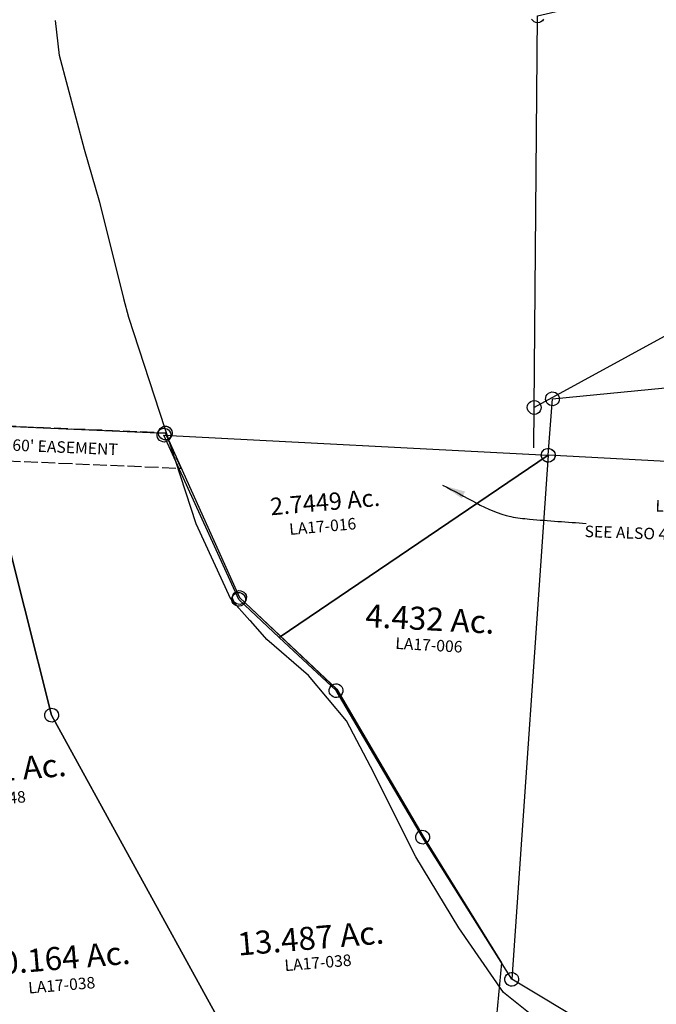
# Model space of a CAD drawing. Units: feet. Extents: x 1930522 to 1969324, y 524654 to 564814.
# Drawn here: x 1942716 to 1943823, y 552114 to 553823 of the extents above; entities that cross this region are included whole.
import ezdxf
from ezdxf.enums import TextEntityAlignment as Align

# ---------------------------------------------------------------- set-up
doc = ezdxf.new("R2010")
doc.units = ezdxf.units.FT
doc.header["$MEASUREMENT"] = 0
doc.linetypes.add('ACAD_ISO02W100', pattern=[15, 12, -3])
doc.layers.get('0').update_dxf_attribs({"linetype": 'CONTINUOUS'})
for name, color, linetype in [('DEED', 30, 'CONTINUOUS'), ('OMTA GPS ROADS', 4, 'CONTINUOUS'), ('SURVEY', 2, 'CONTINUOUS')]:
    doc.layers.add(name, color=color, linetype=linetype)
doc.styles.get("Standard").update_dxf_attribs({"font": 'romans.shx', "height": 20})
doc.dimstyles.get("Standard").update_dxf_attribs({"dimtxt": 0.18, "dimasz": 0.18, "dimexe": 0.18, "dimexo": 0.0625, "dimgap": 0.09, "dimtad": 0, "dimtih": 1, "dimtoh": 1, "dimdec": 4, "dimzin": 0, "dimdsep": 46, "dimtxsty": 'Standard', "dimcen": 0.09, "dimadec": 0, "dimazin": 0, "dimtfac": 1, "dimtdec": 4, "dimtofl": 0, "dimtmove": 0, "dimatfit": 3, "dimfxl": 1, "dimtolj": 1, "dimtzin": 0, "dimarcsym": 0})

# ---------------------------------------------------------------- blocks, each defined once
blk = doc.blocks.new('LAURELLAA$C1B7F43CF')
at = {"layer": 'SURVEY', "color": 2}
for p, q in [((-1367.7, 289.1), (-1367.2, 292.2)), ((-1367.2, 292.2), (-1366, 295.1)), ((-1366, 295.1), (-1364.1, 297.5)), ((-1364.1, 297.5), (-1361.7, 299.4)), ((-1361.7, 299.4), (-1358.8, 300.6)), ((-1358.8, 300.6), (-1355.7, 301.1)), ((-1355.7, 301.1), (-1352.6, 300.6)), ((-1355.7, 289.1), (-950.9, 293.4)), ((-1352.6, 300.6), (-1349.7, 299.4)), ((-1349.7, 299.4), (-1347.3, 297.5)), ((-1347.3, 297.5), (-1345.4, 295.1)), ((-1345.4, 295.1), (-1344.2, 292.2)), ((-1344.2, 292.2), (-1343.7, 289.1)), ((-1371.6, 192.1), (-1355.7, 289.1)), ((-1367.2, 285.9), (-1367.7, 289.1)), ((-1366, 283.1), (-1367.2, 285.9)), ((-1364.1, 280.7), (-1366, 283.1)), ((-1361.7, 278.7), (-1364.1, 280.7)), ((-1358.8, 277.5), (-1361.7, 278.7)), ((-1355.7, 277.1), (-1358.8, 277.5)), ((-1352.6, 277.5), (-1355.7, 277.1)), ((-1349.7, 278.7), (-1352.6, 277.5)), ((-1347.3, 280.7), (-1349.7, 278.7)), ((-1345.4, 283.1), (-1347.3, 280.7)), ((-1344.2, 285.9), (-1345.4, 283.1)), ((-1343.7, 289.1), (-1344.2, 285.9)), ((-1864.6, -82.5), (-1371.6, 192.1)), ((-1371.6, 192.1), (-1513.7, -708.8)), ((-1383.6, 192.1), (-1383.2, 195.2)), ((-1383.2, 189), (-1383.6, 192.1)), ((-1383.2, 195.2), (-1382, 198.1)), ((-1382, 186.1), (-1383.2, 189)), ((-1382, 198.1), (-1380, 200.5)), ((-1380, 200.5), (-1377.6, 202.4)), ((-1377.6, 202.4), (-1374.8, 203.6)), ((-1374.8, 203.6), (-1371.6, 204.1)), ((-1371.6, 204.1), (-1368.5, 203.6)), ((-1368.5, 203.6), (-1365.6, 202.4)), ((-1365.6, 202.4), (-1363.2, 200.5)), ((-1363.2, 200.5), (-1361.3, 198.1)), ((-1361.3, 198.1), (-1360.1, 195.2)), ((-1360.1, 189), (-1361.3, 186.1)), ((-1360.1, 195.2), (-1359.6, 192.1)), ((-1359.6, 192.1), (-1360.1, 189)), ((-1380, 183.7), (-1382, 186.1)), ((-1377.6, 181.8), (-1380, 183.7)), ((-1374.8, 180.6), (-1377.6, 181.8)), ((-1371.6, 180.1), (-1374.8, 180.6)), ((-1368.5, 180.6), (-1371.6, 180.1)), ((-1365.6, 181.8), (-1368.5, 180.6)), ((-1363.2, 183.7), (-1365.6, 181.8)), ((-1361.3, 186.1), (-1363.2, 183.7)), ((-1774.3, -183.1), (-1864.6, -82.5)), ((-1786.3, -183.1), (-1785.8, -180)), ((-1785.8, -186.3), (-1786.3, -183.1)), ((-1785.8, -180), (-1784.6, -177.1)), ((-1784.6, -189.1), (-1785.8, -186.3)), ((-1784.6, -177.1), (-1782.7, -174.7)), ((-1782.7, -174.7), (-1780.3, -172.8)), ((-1780.3, -172.8), (-1777.4, -171.6)), ((-1777.4, -171.6), (-1774.3, -171.1)), ((-1774.3, -171.1), (-1771.2, -171.6)), ((-1646.6, -449.6), (-1774.3, -183.1)), ((-1771.2, -171.6), (-1768.3, -172.8)), ((-1768.3, -172.8), (-1765.9, -174.7)), ((-1765.9, -174.7), (-1764, -177.1)), ((-1764, -177.1), (-1762.8, -180)), ((-1762.8, -186.3), (-1764, -189.1)), ((-1762.8, -180), (-1762.3, -183.1)), ((-1762.3, -183.1), (-1762.8, -186.3)), ((-1782.7, -191.5), (-1784.6, -189.1)), ((-1780.3, -193.5), (-1782.7, -191.5)), ((-1777.4, -194.7), (-1780.3, -193.5)), ((-1774.3, -195.1), (-1777.4, -194.7)), ((-1771.2, -194.7), (-1774.3, -195.1)), ((-1768.3, -193.5), (-1771.2, -194.7)), ((-1765.9, -191.5), (-1768.3, -193.5)), ((-1764, -189.1), (-1765.9, -191.5)), ((-1658.1, -446.4), (-1656.9, -443.6)), ((-1656.9, -443.6), (-1655, -441.2)), ((-1655, -441.2), (-1652.6, -439.2)), ((-1652.6, -439.2), (-1649.7, -438)), ((-1649.7, -438), (-1646.6, -437.6)), ((-1646.6, -437.6), (-1643.5, -438)), ((-1643.5, -438), (-1640.6, -439.2)), ((-1640.6, -439.2), (-1638.2, -441.2)), ((-1638.2, -441.2), (-1636.3, -443.6)), ((-1636.3, -443.6), (-1635.1, -446.4)), ((-1658.6, -449.6), (-1658.1, -446.4)), ((-1658.1, -452.7), (-1658.6, -449.6)), ((-1656.9, -455.6), (-1658.1, -452.7)), ((-1655, -458), (-1656.9, -455.6)), ((-1652.6, -459.9), (-1655, -458)), ((-1649.7, -461.1), (-1652.6, -459.9)), ((-1646.6, -461.6), (-1649.7, -461.1)), ((-1513.7, -708.8), (-1646.6, -449.6)), ((-1643.5, -461.1), (-1646.6, -461.6)), ((-1640.6, -459.9), (-1643.5, -461.1)), ((-1638.2, -458), (-1640.6, -459.9)), ((-1636.3, -455.6), (-1638.2, -458)), ((-1635.1, -452.7), (-1636.3, -455.6)), ((-1635.1, -446.4), (-1634.6, -449.6)), ((-1634.6, -449.6), (-1635.1, -452.7)), ((-1524, -702.8), (-1522.1, -700.4)), ((-1522.1, -700.4), (-1519.7, -698.5)), ((-1519.7, -698.5), (-1516.8, -697.3)), ((-1516.8, -697.3), (-1513.7, -696.8)), ((-1513.7, -696.8), (-1510.6, -697.3)), ((-1510.6, -697.3), (-1507.7, -698.5)), ((-1507.7, -698.5), (-1505.3, -700.4)), ((-1505.3, -700.4), (-1503.4, -702.8)), ((-1525.7, -708.8), (-1525.2, -705.7)), ((-1525.2, -711.9), (-1525.7, -708.8)), ((-1525.2, -705.7), (-1524, -702.8)), ((-1524, -714.8), (-1525.2, -711.9)), ((-1522.1, -717.2), (-1524, -714.8)), ((-1519.7, -719.1), (-1522.1, -717.2)), ((-1020.1, -1063.9), (-1513.7, -708.8)), ((-1505.3, -717.2), (-1507.7, -719.1)), ((-1503.4, -714.8), (-1505.3, -717.2)), ((-1503.4, -702.8), (-1502.2, -705.7)), ((-1502.2, -711.9), (-1503.4, -714.8)), ((-1502.2, -705.7), (-1501.7, -708.8)), ((-1501.7, -708.8), (-1502.2, -711.9)), ((-1516.8, -720.3), (-1519.7, -719.1)), ((-1513.7, -720.8), (-1516.8, -720.3)), ((-1510.6, -720.3), (-1513.7, -720.8)), ((-1507.7, -719.1), (-1510.6, -720.3))]:
    blk.add_line(p, q, dxfattribs=at)
at = {"layer": 'SURVEY', "color": 3}
blk.add_line((493.4, -69.1), (-1371.6, 192.1), dxfattribs=at)
at = {"layer": 'SURVEY', "color": 2}
blk.add_text('4.432 Ac.', height=40, rotation=352.0276, dxfattribs=at).set_placement((-1603.6, -93), align=Align.CENTER)
at = {"layer": 'SURVEY', "color": 1, "ltscale": 10, "insert": (-1607.1, -120.7), "char_height": 20, "width": 182.5, "attachment_point": 5, "rotation": 351.7692}
blk.add_mtext('LA17-006', dxfattribs=at)
blk = doc.blocks.new('LAURELLAA$C4B113030')
at = {"layer": 'SURVEY', "color": 2}
for p, q in [((173.3, 1287.7), (956.7, 1188.2)), ((956.7, 1188.2), (1061.2, 892.8)), ((1061.2, 892.8), (1216.1, 720.2)), ((1216.1, 720.2), (1343.9, 453.8)), ((1343.9, 453.8), (1462.1, 223.1)), ((1462.1, 223.1), (1392.5, -164.4))]:
    blk.add_line(p, q, dxfattribs=at)
blk.add_text('35.411 Ac.', height=40, dxfattribs=at).set_placement((609.4, 609.3), align=Align.CENTER)
at = {"layer": 'SURVEY', "color": 1, "ltscale": 10, "insert": (603.9, 576.8), "char_height": 20, "width": 182.5, "attachment_point": 5, "rotation": 0.2041}
blk.add_mtext('LA17-048', dxfattribs=at)
blk = doc.blocks.new('LAURELLAA$C57E07301')
at = {"layer": 'SURVEY', "color": 2}
for p, q in [((834.1, 2683.1), (919.1, 2170.6)), ((919.1, 2170.6), (834.1, 2683.1)), ((834.1, 2683.1), (1157, 2642.2)), ((1146.7, 2648.2), (1148.6, 2650.6)), ((1148.6, 2650.6), (1151, 2652.5)), ((1151, 2652.5), (1153.9, 2653.7)), ((1153.9, 2653.7), (1157, 2654.2)), ((1157, 2654.2), (1160.1, 2653.7)), ((1160.1, 2653.7), (1163, 2652.5)), ((1163, 2652.5), (1165.4, 2650.6)), ((1165.4, 2650.6), (1167.3, 2648.2)), ((1145, 2642.2), (1145.5, 2645.3)), ((1145.5, 2639), (1145, 2642.2)), ((1145.5, 2645.3), (1146.7, 2648.2)), ((1146.7, 2636.2), (1145.5, 2639)), ((1148.6, 2633.8), (1146.7, 2636.2)), ((1151, 2631.8), (1148.6, 2633.8)), ((1157, 2642.2), (1261.5, 2346.8)), ((1165.4, 2633.8), (1163, 2631.8)), ((1167.3, 2636.2), (1165.4, 2633.8)), ((1167.3, 2648.2), (1168.5, 2645.3)), ((1168.5, 2639), (1167.3, 2636.2)), ((1168.5, 2645.3), (1169, 2642.2)), ((1169, 2642.2), (1168.5, 2639)), ((1153.9, 2630.6), (1151, 2631.8)), ((1157, 2630.2), (1153.9, 2630.6)), ((1160.1, 2630.6), (1157, 2630.2)), ((1163, 2631.8), (1160.1, 2630.6)), ((1249.5, 2346.8), (1250, 2349.9)), ((1250, 2343.7), (1249.5, 2346.8)), ((1250, 2349.9), (1251.2, 2352.8)), ((1251.2, 2340.8), (1250, 2343.7)), ((1251.2, 2352.8), (1253.1, 2355.2)), ((1253.1, 2355.2), (1255.5, 2357.1)), ((1255.5, 2357.1), (1258.4, 2358.3)), ((1258.4, 2358.3), (1261.5, 2358.8)), ((1261.5, 2358.8), (1264.7, 2358.3)), ((1261.5, 2346.8), (1416.5, 2174.2)), ((1264.7, 2358.3), (1267.5, 2357.1)), ((1267.5, 2357.1), (1269.9, 2355.2)), ((1269.9, 2355.2), (1271.9, 2352.8)), ((1271.9, 2352.8), (1273.1, 2349.9)), ((1273.1, 2343.7), (1271.9, 2340.8)), ((1273.1, 2349.9), (1273.5, 2346.8)), ((1273.5, 2346.8), (1273.1, 2343.7)), ((1253.1, 2338.4), (1251.2, 2340.8)), ((1255.5, 2336.5), (1253.1, 2338.4)), ((1258.4, 2335.3), (1255.5, 2336.5)), ((1261.5, 2334.8), (1258.4, 2335.3)), ((1264.7, 2335.3), (1261.5, 2334.8)), ((1267.5, 2336.5), (1264.7, 2335.3)), ((1269.9, 2338.4), (1267.5, 2336.5)), ((1271.9, 2340.8), (1269.9, 2338.4)), ((907.1, 2170.6), (907.6, 2173.7)), ((907.6, 2173.7), (908.8, 2176.6)), ((908.8, 2176.6), (910.7, 2179)), ((910.7, 2179), (913.1, 2180.9)), ((913.1, 2180.9), (916, 2182.1)), ((916, 2182.1), (919.1, 2182.6)), ((919.1, 2182.6), (922.3, 2182.1)), ((922.3, 2182.1), (925.1, 2180.9)), ((925.1, 2180.9), (927.5, 2179)), ((927.5, 2179), (929.5, 2176.6)), ((929.5, 2176.6), (930.7, 2173.7)), ((930.7, 2173.7), (931.1, 2170.6)), ((1416.5, 2174.2), (1544.2, 1907.8)), ((907.6, 2167.5), (907.1, 2170.6)), ((908.8, 2164.6), (907.6, 2167.5)), ((910.7, 2162.2), (908.8, 2164.6)), ((913.1, 2160.3), (910.7, 2162.2)), ((916, 2159.1), (913.1, 2160.3)), ((919.1, 2158.6), (916, 2159.1)), ((919.1, 2170.6), (1158.4, 1632.3)), ((1158.4, 1632.3), (919.1, 2170.6)), ((922.3, 2159.1), (919.1, 2158.6)), ((925.1, 2160.3), (922.3, 2159.1)), ((927.5, 2162.2), (925.1, 2160.3)), ((929.5, 2164.6), (927.5, 2162.2)), ((930.7, 2167.5), (929.5, 2164.6)), ((931.1, 2170.6), (930.7, 2167.5)), ((1544.2, 1907.8), (1662.4, 1677)), ((1662.4, 1677), (1592.9, 1289.5))]:
    blk.add_line(p, q, dxfattribs=at)
for s, p in [('10.164 Ac.', (893, 1729.1)), ('13.487 Ac.', (1335.2, 1727.4))]:
    blk.add_text(s, height=40, dxfattribs=at).set_placement(p, align=Align.CENTER)
at = {"layer": 'SURVEY', "color": 1, "ltscale": 10, "char_height": 20, "width": 182.5, "attachment_point": 5, "rotation": 359.9024}
for insert in [(897.4, 1699.5), (1344.4, 1701.1)]:
    blk.add_mtext('LA17-038', dxfattribs=dict(at, insert=insert))
blk = doc.blocks.new('LAURELLAA$C5B152AAF')
at = {"layer": 'SURVEY', "color": 2}
for p, q in [((49.3, 1401.5), (49.7, 1404.6)), ((49.7, 1404.6), (50.9, 1407.5)), ((50.9, 1407.5), (52.9, 1409.9)), ((52.9, 1409.9), (55.3, 1411.8)), ((55.3, 1411.8), (58.1, 1413)), ((58.1, 1413), (61.3, 1413.5)), ((61.3, 1413.5), (64.4, 1413)), ((64.4, 1413), (67.3, 1411.8)), ((67.3, 1411.8), (69.7, 1409.9)), ((69.7, 1409.9), (71.6, 1407.5)), ((71.6, 1407.5), (72.8, 1404.6)), ((72.8, 1404.6), (73.3, 1401.5)), ((12, 98.1), (61.3, 1401.5)), ((49.7, 1398.4), (49.3, 1401.5)), ((50.9, 1395.5), (49.7, 1398.4)), ((52.9, 1393.1), (50.9, 1395.5)), ((55.3, 1391.2), (52.9, 1393.1)), ((58.1, 1390), (55.3, 1391.2)), ((61.3, 1389.5), (58.1, 1390)), ((61.3, 1401.5), (398.1, 1355.2)), ((64.4, 1390), (61.3, 1389.5)), ((67.3, 1391.2), (64.4, 1390)), ((69.7, 1393.1), (67.3, 1391.2)), ((71.6, 1395.5), (69.7, 1393.1)), ((72.8, 1398.4), (71.6, 1395.5)), ((73.3, 1401.5), (72.8, 1398.4)), ((386.1, 1355.2), (386.6, 1358.3)), ((386.6, 1352), (386.1, 1355.2)), ((386.6, 1358.3), (387.8, 1361.2)), ((387.8, 1349.2), (386.6, 1352)), ((387.8, 1361.2), (389.7, 1363.6)), ((389.7, 1363.6), (392.1, 1365.5)), ((392.1, 1365.5), (395, 1366.7)), ((395, 1366.7), (398.1, 1367.2)), ((398.1, 1367.2), (401.2, 1366.7)), ((398.1, 1355.2), (694.7, 1317.5)), ((401.2, 1366.7), (404.1, 1365.5)), ((404.1, 1365.5), (406.5, 1363.6)), ((406.5, 1363.6), (408.4, 1361.2)), ((408.4, 1361.2), (409.6, 1358.3)), ((409.6, 1352), (408.4, 1349.2)), ((409.6, 1358.3), (410.1, 1355.2)), ((410.1, 1355.2), (409.6, 1352)), ((389.7, 1346.8), (387.8, 1349.2)), ((392.1, 1344.8), (389.7, 1346.8)), ((395, 1343.6), (392.1, 1344.8)), ((398.1, 1343.2), (395, 1343.6)), ((401.2, 1343.6), (398.1, 1343.2)), ((404.1, 1344.8), (401.2, 1343.6)), ((406.5, 1346.8), (404.1, 1344.8)), ((408.4, 1349.2), (406.5, 1346.8)), ((682.7, 1317.5), (683.2, 1320.6)), ((683.2, 1314.4), (682.7, 1317.5)), ((683.2, 1320.6), (684.4, 1323.5)), ((684.4, 1323.5), (686.3, 1325.9)), ((686.3, 1325.9), (688.7, 1327.8)), ((688.7, 1327.8), (691.6, 1329)), ((691.6, 1329), (694.7, 1329.5)), ((694.7, 1329.5), (697.8, 1329)), ((694.7, 1317.5), (694.7, 1257)), ((694.7, 1317.5), (694.7, 1257)), ((697.8, 1329), (700.7, 1327.8)), ((700.7, 1327.8), (703.1, 1325.9)), ((703.1, 1325.9), (705, 1323.5)), ((705, 1323.5), (706.2, 1320.6)), ((706.2, 1320.6), (706.7, 1317.5)), ((706.7, 1317.5), (706.2, 1314.4)), ((684.4, 1311.5), (683.2, 1314.4)), ((686.3, 1309.1), (684.4, 1311.5)), ((688.7, 1307.2), (686.3, 1309.1)), ((691.6, 1306), (688.7, 1307.2)), ((694.7, 1305.5), (691.6, 1306)), ((697.8, 1306), (694.7, 1305.5)), ((700.7, 1307.2), (697.8, 1306)), ((703.1, 1309.1), (700.7, 1307.2)), ((705, 1311.5), (703.1, 1309.1)), ((706.2, 1314.4), (705, 1311.5)), ((694.7, 1257), (694.7, 12)), ((0.5, 101.2), (1.7, 104.1)), ((1.7, 104.1), (3.6, 106.5)), ((3.6, 106.5), (6, 108.4)), ((6, 108.4), (8.9, 109.6)), ((8.9, 109.6), (12, 110.1)), ((12, 110.1), (15.1, 109.6)), ((15.1, 109.6), (18, 108.4)), ((18, 108.4), (20.4, 106.5)), ((20.4, 106.5), (22.3, 104.1)), ((22.3, 104.1), (23.5, 101.2)), ((0, 98.1), (0.5, 101.2)), ((0.5, 95), (0, 98.1)), ((1.7, 92.1), (0.5, 95)), ((3.6, 89.7), (1.7, 92.1)), ((6, 87.8), (3.6, 89.7)), ((8.9, 86.6), (6, 87.8)), ((12, 86.1), (8.9, 86.6)), ((224.8, 67.5), (12, 98.1)), ((15.1, 86.6), (12, 86.1)), ((18, 87.8), (15.1, 86.6)), ((20.4, 89.7), (18, 87.8)), ((22.3, 92.1), (20.4, 89.7)), ((23.5, 95), (22.3, 92.1)), ((23.5, 101.2), (24, 98.1)), ((24, 98.1), (23.5, 95)), ((212.8, 67.5), (213.3, 70.6)), ((213.3, 70.6), (214.5, 73.5)), ((214.5, 73.5), (216.4, 75.9)), ((216.4, 75.9), (218.8, 77.8)), ((218.8, 77.8), (221.7, 79)), ((221.7, 79), (224.8, 79.5)), ((224.8, 79.5), (227.9, 79)), ((227.9, 79), (230.8, 77.8)), ((230.8, 77.8), (233.2, 75.9)), ((233.2, 75.9), (235.1, 73.5)), ((235.1, 73.5), (236.3, 70.6)), ((236.3, 70.6), (236.8, 67.5)), ((213.3, 64.4), (212.8, 67.5)), ((214.5, 61.5), (213.3, 64.4)), ((216.4, 59.1), (214.5, 61.5)), ((218.8, 57.2), (216.4, 59.1)), ((221.7, 56), (218.8, 57.2)), ((224.8, 55.5), (221.7, 56)), ((694.7, 12), (224.8, 67.5)), ((227.9, 56), (224.8, 55.5)), ((230.8, 57.2), (227.9, 56)), ((233.2, 59.1), (230.8, 57.2)), ((235.1, 61.5), (233.2, 59.1)), ((236.3, 64.4), (235.1, 61.5)), ((236.8, 67.5), (236.3, 64.4)), ((683.2, 15.1), (684.4, 18)), ((684.4, 18), (686.3, 20.4)), ((686.3, 20.4), (688.7, 22.3)), ((688.7, 22.3), (691.6, 23.5)), ((691.6, 23.5), (694.7, 24)), ((694.7, 24), (697.8, 23.5)), ((697.8, 23.5), (700.7, 22.3)), ((700.7, 22.3), (703.1, 20.4)), ((703.1, 20.4), (705, 18)), ((705, 18), (706.2, 15.1)), ((682.7, 12), (683.2, 15.1)), ((683.2, 8.9), (682.7, 12)), ((684.4, 6), (683.2, 8.9)), ((686.3, 3.6), (684.4, 6)), ((688.7, 1.7), (686.3, 3.6)), ((691.6, 0.5), (688.7, 1.7)), ((694.7, 0), (691.6, 0.5)), ((697.8, 0.5), (694.7, 0)), ((700.7, 1.7), (697.8, 0.5)), ((703.1, 3.6), (700.7, 1.7)), ((705, 6), (703.1, 3.6)), ((706.2, 8.9), (705, 6)), ((706.2, 15.1), (706.7, 12)), ((706.7, 12), (706.2, 8.9))]:
    blk.add_line(p, q, dxfattribs=at)
at = {"layer": 'SURVEY', "color": 3, "linetype": 'ACAD_ISO02W100', "ltscale": 2, "flags": 128}
blk.add_lwpolyline([(694.7, 1257), (1203.9, 1192.4), (1181.5, 1255.7), (694.7, 1317.5)], dxfattribs=at)
at = {"layer": 'SURVEY', "color": 3}
blk.add_text("0.6914 Ac., 60' EASEMENT", height=20, rotation=352.7636, dxfattribs=at).set_placement((934.6, 1244.7), align=Align.CENTER)
at = {"layer": 'SURVEY', "color": 2}
blk.add_text('19.7723 Ac.', height=40, dxfattribs=at).set_placement((353.4, 526.7), align=Align.CENTER)
at = {"layer": 'SURVEY', "color": 1, "ltscale": 10, "insert": (345.7, 497), "char_height": 20, "width": 182.5, "attachment_point": 5}
blk.add_mtext('LA17-051', dxfattribs=at)
blk = doc.blocks.new('LAURELLAA$C3A59135D')
at = {"layer": 'SURVEY', "color": 2}
for p, q in [((3.6, 1434.8), (6, 1436.7)), ((6, 1436.7), (8.9, 1437.9)), ((8.9, 1437.9), (12, 1438.4)), ((12, 1438.4), (15.1, 1437.9)), ((15.1, 1437.9), (18, 1436.7)), ((18, 1436.7), (20.4, 1434.8)), ((0, 1426.4), (0.5, 1429.5)), ((0.5, 1423.3), (0, 1426.4)), ((0.5, 1429.5), (1.7, 1432.4)), ((1.7, 1420.4), (0.5, 1423.3)), ((1.7, 1432.4), (3.6, 1434.8)), ((3.6, 1418), (1.7, 1420.4)), ((12, 1426.4), (175.9, 1405.6)), ((72, 1148.3), (12, 1426.4)), ((20.4, 1434.8), (22.3, 1432.4)), ((22.3, 1420.4), (20.4, 1418)), ((22.3, 1432.4), (23.5, 1429.5)), ((23.5, 1423.3), (22.3, 1420.4)), ((23.5, 1429.5), (24, 1426.4)), ((24, 1426.4), (23.5, 1423.3)), ((6, 1416.1), (3.6, 1418)), ((8.9, 1414.9), (6, 1416.1)), ((12, 1414.4), (8.9, 1414.9)), ((15.1, 1414.9), (12, 1414.4)), ((18, 1416.1), (15.1, 1414.9)), ((20.4, 1418), (18, 1416.1)), ((175.9, 1405.6), (498.8, 1364.6)), ((486.8, 1364.6), (487.3, 1367.7)), ((487.3, 1367.7), (488.5, 1370.6)), ((488.5, 1370.6), (490.4, 1373)), ((490.4, 1373), (492.8, 1374.9)), ((492.8, 1374.9), (495.7, 1376.1)), ((495.7, 1376.1), (498.8, 1376.6)), ((498.8, 1376.6), (501.9, 1376.1)), ((501.9, 1376.1), (504.8, 1374.9)), ((504.8, 1374.9), (507.2, 1373)), ((507.2, 1373), (509.1, 1370.6)), ((509.1, 1370.6), (510.3, 1367.7)), ((510.3, 1367.7), (510.8, 1364.6)), ((487.3, 1361.5), (486.8, 1364.6)), ((488.5, 1358.6), (487.3, 1361.5)), ((490.4, 1356.2), (488.5, 1358.6)), ((492.8, 1354.3), (490.4, 1356.2)), ((495.7, 1353.1), (492.8, 1354.3)), ((498.8, 1352.6), (495.7, 1353.1)), ((498.8, 1364.6), (603.3, 1069.2)), ((501.9, 1353.1), (498.8, 1352.6)), ((504.8, 1354.3), (501.9, 1353.1)), ((507.2, 1356.2), (504.8, 1354.3)), ((509.1, 1358.6), (507.2, 1356.2)), ((510.3, 1361.5), (509.1, 1358.6)), ((510.8, 1364.6), (510.3, 1361.5)), ((12, 1049.7), (72, 1148.3)), ((60, 1148.3), (60.5, 1151.4)), ((60.5, 1145.2), (60, 1148.3)), ((60.5, 1151.4), (61.7, 1154.3)), ((61.7, 1154.3), (63.6, 1156.7)), ((63.6, 1156.7), (66, 1158.6)), ((66, 1158.6), (68.9, 1159.8)), ((68.9, 1159.8), (72, 1160.3)), ((72, 1160.3), (75.1, 1159.8)), ((75.1, 1159.8), (78, 1158.6)), ((78, 1158.6), (80.4, 1156.7)), ((80.4, 1156.7), (82.3, 1154.3)), ((82.3, 1154.3), (83.5, 1151.4)), ((83.5, 1151.4), (84, 1148.3)), ((84, 1148.3), (83.5, 1145.2)), ((61.7, 1142.3), (60.5, 1145.2)), ((63.6, 1139.9), (61.7, 1142.3)), ((66, 1138), (63.6, 1139.9)), ((68.9, 1136.8), (66, 1138)), ((72, 1136.3), (68.9, 1136.8)), ((75.1, 1136.8), (72, 1136.3)), ((78, 1138), (75.1, 1136.8)), ((80.4, 1139.9), (78, 1138)), ((82.3, 1142.3), (80.4, 1139.9)), ((83.5, 1145.2), (82.3, 1142.3)), ((593, 1075.2), (594.9, 1077.6)), ((594.9, 1077.6), (597.3, 1079.5)), ((597.3, 1079.5), (600.2, 1080.7)), ((600.2, 1080.7), (603.3, 1081.2)), ((603.3, 1081.2), (606.5, 1080.7)), ((606.5, 1080.7), (609.3, 1079.5)), ((609.3, 1079.5), (611.7, 1077.6)), ((611.7, 1077.6), (613.7, 1075.2)), ((3.6, 1058.1), (6, 1060)), ((6, 1060), (8.9, 1061.2)), ((8.9, 1061.2), (12, 1061.7)), ((12, 1061.7), (15.1, 1061.2)), ((15.1, 1061.2), (18, 1060)), ((18, 1060), (20.4, 1058.1)), ((591.3, 1069.2), (591.8, 1072.3)), ((591.8, 1066.1), (591.3, 1069.2)), ((591.8, 1072.3), (593, 1075.2)), ((593, 1063.2), (591.8, 1066.1)), ((594.9, 1060.8), (593, 1063.2)), ((597.3, 1058.9), (594.9, 1060.8)), ((603.3, 1069.2), (668, 997.2)), ((611.7, 1060.8), (609.3, 1058.9)), ((613.7, 1063.2), (611.7, 1060.8)), ((613.7, 1075.2), (614.9, 1072.3)), ((614.9, 1066.1), (613.7, 1063.2)), ((614.9, 1072.3), (615.3, 1069.2)), ((615.3, 1069.2), (614.9, 1066.1)), ((0, 1049.7), (0.5, 1052.8)), ((0.5, 1046.6), (0, 1049.7)), ((0.5, 1052.8), (1.7, 1055.7)), ((1.7, 1043.7), (0.5, 1046.6)), ((1.7, 1055.7), (3.6, 1058.1)), ((3.6, 1041.3), (1.7, 1043.7)), ((12, 120.9), (12, 1049.7)), ((20.4, 1058.1), (22.3, 1055.7)), ((22.3, 1043.7), (20.4, 1041.3)), ((22.3, 1055.7), (23.5, 1052.8)), ((23.5, 1046.6), (22.3, 1043.7)), ((23.5, 1052.8), (24, 1049.7)), ((24, 1049.7), (23.5, 1046.6)), ((600.2, 1057.7), (597.3, 1058.9)), ((603.3, 1057.2), (600.2, 1057.7)), ((606.5, 1057.7), (603.3, 1057.2)), ((609.3, 1058.9), (606.5, 1057.7)), ((6, 1039.4), (3.6, 1041.3)), ((8.9, 1038.2), (6, 1039.4)), ((12, 1037.7), (8.9, 1038.2)), ((15.1, 1038.2), (12, 1037.7)), ((18, 1039.4), (15.1, 1038.2)), ((20.4, 1041.3), (18, 1039.4)), ((668, 997.2), (758.3, 896.6)), ((758.3, 896.6), (886, 630.2)), ((886, 630.2), (1004.2, 399.4)), ((1004.2, 399.4), (934.6, 12)), ((0, 120.9), (0.5, 124)), ((0.5, 117.8), (0, 120.9)), ((0.5, 124), (1.7, 126.9)), ((1.7, 126.9), (3.6, 129.3)), ((3.6, 129.3), (6, 131.2)), ((6, 131.2), (8.9, 132.4)), ((8.9, 132.4), (12, 132.9)), ((12, 132.9), (15.1, 132.4)), ((637, 47.1), (12, 120.9)), ((15.1, 132.4), (18, 131.2)), ((18, 131.2), (20.4, 129.3)), ((20.4, 129.3), (22.3, 126.9)), ((22.3, 126.9), (23.5, 124)), ((23.5, 124), (24, 120.9)), ((24, 120.9), (23.5, 117.8)), ((1.7, 114.9), (0.5, 117.8)), ((3.6, 112.5), (1.7, 114.9)), ((6, 110.6), (3.6, 112.5)), ((8.9, 109.4), (6, 110.6)), ((12, 108.9), (8.9, 109.4)), ((15.1, 109.4), (12, 108.9)), ((18, 110.6), (15.1, 109.4)), ((20.4, 112.5), (18, 110.6)), ((22.3, 114.9), (20.4, 112.5)), ((23.5, 117.8), (22.3, 114.9)), ((625.4, 50.3), (626.6, 53.1)), ((626.6, 53.1), (628.6, 55.5)), ((628.6, 55.5), (631, 57.5)), ((631, 57.5), (633.8, 58.7)), ((633.8, 58.7), (637, 59.1)), ((637, 59.1), (640.1, 58.7)), ((640.1, 58.7), (643, 57.5)), ((643, 57.5), (645.4, 55.5)), ((645.4, 55.5), (647.3, 53.1)), ((647.3, 53.1), (648.5, 50.3)), ((625, 47.1), (625.4, 50.3)), ((625.4, 44), (625, 47.1)), ((626.6, 41.1), (625.4, 44)), ((628.6, 38.7), (626.6, 41.1)), ((631, 36.8), (628.6, 38.7)), ((633.8, 35.6), (631, 36.8)), ((637, 35.1), (633.8, 35.6)), ((934.6, 12), (637, 47.1)), ((640.1, 35.6), (637, 35.1)), ((643, 36.8), (640.1, 35.6)), ((645.4, 38.7), (643, 36.8)), ((647.3, 41.1), (645.4, 38.7)), ((648.5, 44), (647.3, 41.1)), ((648.5, 50.3), (649, 47.1)), ((649, 47.1), (648.5, 44)), ((923.1, 15.1), (924.3, 18)), ((924.3, 18), (926.2, 20.4)), ((926.2, 20.4), (928.6, 22.3)), ((928.6, 22.3), (931.5, 23.5)), ((931.5, 23.5), (934.6, 24)), ((934.6, 24), (937.8, 23.5)), ((937.8, 23.5), (940.6, 22.3)), ((940.6, 22.3), (943, 20.4)), ((943, 20.4), (945, 18)), ((945, 18), (946.2, 15.1)), ((922.6, 12), (923.1, 15.1)), ((923.1, 8.9), (922.6, 12)), ((924.3, 6), (923.1, 8.9)), ((926.2, 3.6), (924.3, 6)), ((928.6, 1.7), (926.2, 3.6)), ((931.5, 0.5), (928.6, 1.7)), ((934.6, 0), (931.5, 0.5)), ((937.8, 0.5), (934.6, 0)), ((940.6, 1.7), (937.8, 0.5)), ((943, 3.6), (940.6, 1.7)), ((945, 6), (943, 3.6)), ((946.2, 8.9), (945, 6)), ((946.2, 15.1), (946.6, 12)), ((946.6, 12), (946.2, 8.9))]:
    blk.add_line(p, q, dxfattribs=at)
blk.add_text('23.651 Ac.', height=40, dxfattribs=at).set_placement((558.8, 265.7), align=Align.CENTER)
at = {"layer": 'SURVEY', "color": 1, "ltscale": 10, "insert": (543.1, 241.4), "char_height": 20, "width": 182.5, "attachment_point": 5, "rotation": 0.0171}
blk.add_mtext('LA17-021', dxfattribs=at)
blk = doc.blocks.new('LAURELLAA$C1CAE15C8')
at = {"layer": 'SURVEY', "color": 2}
for p, q in [((3.6, 375.8), (6, 377.7)), ((6, 377.7), (8.9, 378.9)), ((8.9, 378.9), (12, 379.4)), ((12, 379.4), (15.1, 378.9)), ((15.1, 378.9), (18, 377.7)), ((18, 377.7), (20.4, 375.8)), ((0, 367.4), (0.5, 370.5)), ((0.5, 364.3), (0, 367.4)), ((0.5, 370.5), (1.7, 373.4)), ((1.7, 361.4), (0.5, 364.3)), ((1.7, 373.4), (3.6, 375.8)), ((3.6, 359), (1.7, 361.4)), ((6, 357.1), (3.6, 359)), ((12, 367.4), (674.1, 274.6)), ((116.6, 72), (12, 367.4)), ((20.4, 359), (18, 357.1)), ((20.4, 375.8), (22.3, 373.4)), ((22.3, 361.4), (20.4, 359)), ((22.3, 373.4), (23.5, 370.5)), ((23.5, 364.3), (22.3, 361.4)), ((23.5, 370.5), (24, 367.4)), ((24, 367.4), (23.5, 364.3)), ((8.9, 355.9), (6, 357.1)), ((12, 355.4), (8.9, 355.9)), ((15.1, 355.9), (12, 355.4)), ((18, 357.1), (15.1, 355.9)), ((674.1, 274.6), (181.2, 0)), ((662.1, 274.6), (662.6, 277.8)), ((662.6, 271.5), (662.1, 274.6)), ((662.6, 277.8), (663.8, 280.6)), ((663.8, 280.6), (665.7, 283)), ((665.7, 283), (668.1, 285)), ((668.1, 285), (671, 286.2)), ((671, 286.2), (674.1, 286.6)), ((674.1, 286.6), (677.3, 286.2)), ((677.3, 286.2), (680.1, 285)), ((680.1, 285), (682.5, 283)), ((682.5, 283), (684.5, 280.6)), ((684.5, 280.6), (685.7, 277.8)), ((685.7, 277.8), (686.1, 274.6)), ((686.1, 274.6), (685.7, 271.5)), ((663.8, 268.6), (662.6, 271.5)), ((665.7, 266.2), (663.8, 268.6)), ((668.1, 264.3), (665.7, 266.2)), ((671, 263.1), (668.1, 264.3)), ((674.1, 262.6), (671, 263.1)), ((677.3, 263.1), (674.1, 262.6)), ((680.1, 264.3), (677.3, 263.1)), ((682.5, 266.2), (680.1, 264.3)), ((684.5, 268.6), (682.5, 266.2)), ((685.7, 271.5), (684.5, 268.6)), ((104.6, 72), (105, 75.1)), ((105, 68.9), (104.6, 72)), ((105, 75.1), (106.2, 78)), ((106.2, 66), (105, 68.9)), ((106.2, 78), (108.2, 80.4)), ((108.2, 80.4), (110.6, 82.3)), ((110.6, 82.3), (113.4, 83.5)), ((113.4, 83.5), (116.6, 84)), ((116.6, 84), (119.7, 83.5)), ((181.2, 0), (116.6, 72)), ((119.7, 83.5), (122.6, 82.3)), ((122.6, 82.3), (125, 80.4)), ((125, 80.4), (126.9, 78)), ((126.9, 78), (128.1, 75.1)), ((128.1, 68.9), (126.9, 66)), ((128.1, 75.1), (128.6, 72)), ((128.6, 72), (128.1, 68.9)), ((108.2, 63.6), (106.2, 66)), ((110.6, 61.7), (108.2, 63.6)), ((113.4, 60.5), (110.6, 61.7)), ((116.6, 60), (113.4, 60.5)), ((119.7, 60.5), (116.6, 60)), ((122.6, 61.7), (119.7, 60.5)), ((125, 63.6), (122.6, 61.7)), ((126.9, 66), (125, 63.6))]:
    blk.add_line(p, q, dxfattribs=at)
blk.add_text('2.7449 Ac.', height=30, dxfattribs=at).set_placement((280.7, 212.5), align=Align.CENTER)
at = {"layer": 'SURVEY', "color": 1, "ltscale": 10, "insert": (273, 183.1), "char_height": 20, "width": 182.5, "attachment_point": 5}
blk.add_mtext('LA17-016', dxfattribs=at)
blk = doc.blocks.new('A$C344A1549')
at = {"layer": 'DEED', "linetype": 'Continuous'}
for p, q in [((55.7, 737.2), (53.8, 739.6)), ((58.1, 735.3), (55.7, 737.2)), ((61, 734.1), (58.1, 735.3)), ((70.1, 735.3), (67.3, 734.1)), ((72.5, 737.2), (70.1, 735.3)), ((74.5, 739.6), (72.5, 737.2)), ((64.1, 733.6), (61, 734.1)), ((67.3, 734.1), (64.1, 733.6)), ((52.1, 65.6), (52.6, 68.7)), ((52.6, 68.7), (53.8, 71.6)), ((53.8, 71.6), (55.7, 74)), ((55.7, 74), (58.1, 75.9)), ((58.1, 75.9), (61, 77.1)), ((61, 77.1), (64.1, 77.6)), ((64.1, 77.6), (67.3, 77.1)), ((67.3, 77.1), (70.1, 75.9)), ((70.1, 75.9), (72.5, 74)), ((72.5, 74), (74.5, 71.6)), ((74.5, 71.6), (75.7, 68.7)), ((75.7, 68.7), (76.1, 65.6)), ((52.6, 62.5), (52.1, 65.6)), ((53.8, 59.6), (52.6, 62.5)), ((55.7, 57.2), (53.8, 59.6)), ((58.1, 55.3), (55.7, 57.2)), ((61, 54.1), (58.1, 55.3)), ((64.1, 53.6), (61, 54.1)), ((67.3, 54.1), (64.1, 53.6)), ((70.1, 55.3), (67.3, 54.1)), ((72.5, 57.2), (70.1, 55.3)), ((74.5, 59.6), (72.5, 57.2)), ((75.7, 62.5), (74.5, 59.6)), ((76.1, 65.6), (75.7, 62.5))]:
    blk.add_line(p, q, dxfattribs=at)
at = {"layer": 'DEED'}
blk.add_line((64.1, -4.5), (64.1, 65.5), dxfattribs=at)
blk.add_lwpolyline([(64.1, 65.6), (64.1, 745.6), (191.1, 776.8), (287.3, 812.2), (360.6, 884.6), (451.7, 926.3), (567.8, 925), (637.5, 1002.8), (789.4, 469.2), (64.1, 65.5)], dxfattribs=at)
blk = doc.blocks.new('LAURELA$C3DFD44C4')
at = {"layer": 'SURVEY', "color": 6, "ltscale": 10, "insert": (271.7, 389.2), "char_height": 20, "width": 373.419, "attachment_point": 5, "rotation": 86.9797}
blk.add_mtext('SEE ALSO 45.646 Ac. SURVEY', dxfattribs=at)
at = {"layer": 'SURVEY', "color": 1, "ltscale": 10, "insert": (223, 390.7), "char_height": 20, "width": 182.5, "attachment_point": 5, "rotation": 86.9797}
blk.add_mtext('LA17-015', dxfattribs=at)
at = {"layer": 'SURVEY', "color": 6, "ltscale": 10, "path_type": 1}
for points, override in [([(379.9, 1026.9), (279, 710.3), (264.8, 563)], {"dimasz": 40, "dimtmove": 2}), ([(175.8, -36.8), (232, 80.7), (237, 113.6), (246.1, 211.6)], {"dimasz": 40, "dimgap": 0.09, "dimtad": 0, "dimtmove": 2})]:
    blk.add_leader(points, dimstyle='Standard', override=override, dxfattribs=at)

msp = doc.modelspace()

# ---------------------------------------------------------------- linework, layer by layer
at = {"layer": 'OMTA GPS ROADS'}
msp.add_lwpolyline([(1943609.3, 552092.8), (1943556.7, 552134.3), (1943479.5, 552246.9), (1943404.9, 552370.1), (1943325.8, 552526.6), (1943284.1, 552605.9), (1943218.1, 552684.9), (1943145.6, 552747.1), (1943117.7, 552779.1), (1943116.2, 552780.1), (1943083.1, 552817.2), (1943023.1, 552947.8), (1942905.7, 553306.3), (1942897.4, 553338.8), (1942897.5, 553339.7), (1942855.8, 553506), (1942828.8, 553597.7), (1942785.5, 553761.1), (1942778.8, 553821.8)], dxfattribs=at)

# ---------------------------------------------------------------- block references
at = {"color": 2, "ltscale": 10, "rotation": 270.9484627078921}
msp.add_blockref('LAURELA$C3DFD44C4', (1943484.9, 553191.3), dxfattribs=at)
at = {"layer": 'DEED', "color": 4, "ltscale": 10, "rotation": 359.5104107088847}
msp.add_blockref('A$C344A1549', (1943545.7, 553085), dxfattribs=at)
at = {"layer": 'SURVEY', "ltscale": 10}
for name, p, rotation in [('LAURELLAA$C1B7F43CF', (1945017.8, 552994.7), 4.97502255695727), ('LAURELLAA$C4B113030', (1942115.3, 551841.7), 4.791228210710045), ('LAURELLAA$C5B152AAF', (1941896.9, 551755.7), 4.791228210710045), ('LAURELLAA$C57E07301', (1942037.2, 550376.1), 4.791228210710045), ('LAURELLAA$C3A59135D', (1942586.4, 551704.2), 4.791228210710045), ('LAURELLAA$C1CAE15C8', (1942986.9, 552735), 4.97502255695727)]:
    msp.add_blockref(name, p, dxfattribs=dict(at, rotation=rotation))

doc.saveas('drawing.dxf')
